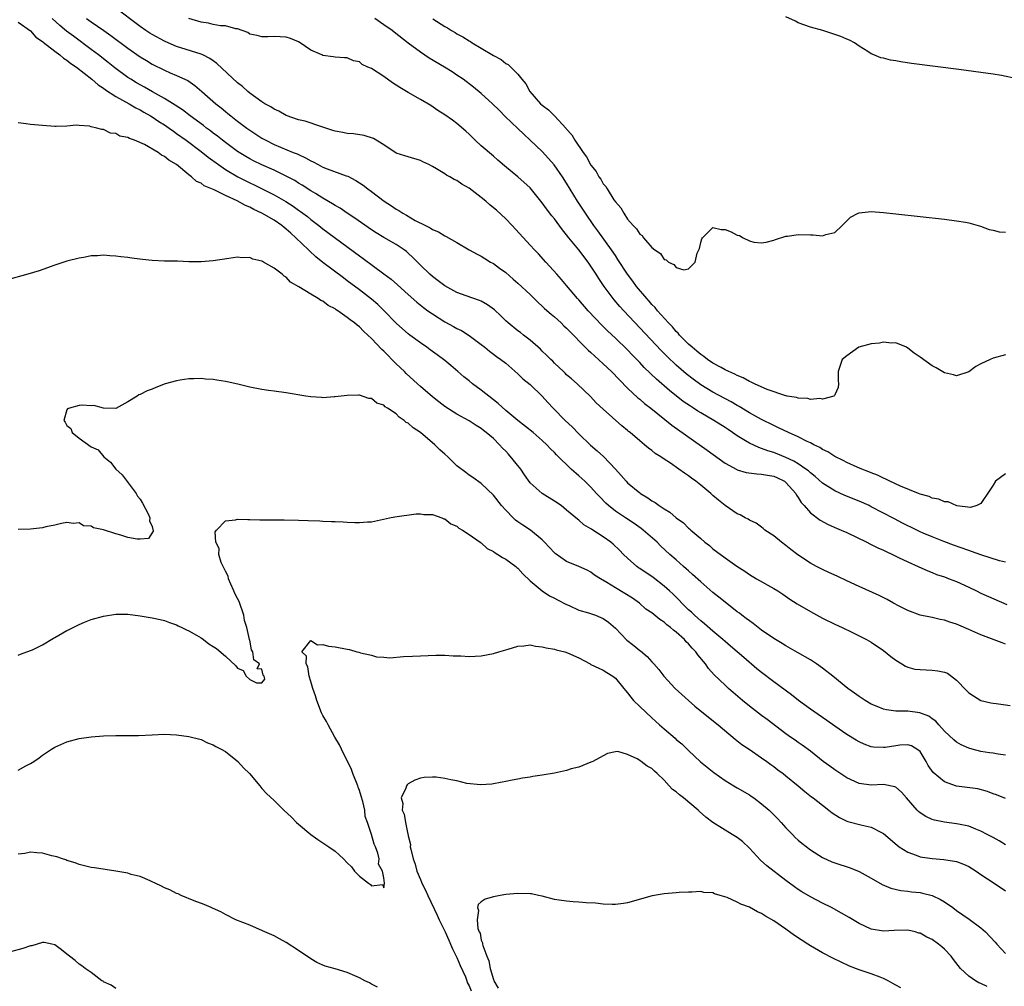
# Model space of a CAD drawing. Units: inches. Extents: x 2589000 to 2592000, y 1503000 to 1506000.
# Drawn here: x 2589903 to 2590065, y 1503712 to 1503871 of the extents above; entities that cross this region are included whole.
import ezdxf

# ---------------------------------------------------------------- set-up
doc = ezdxf.new("R2010")
doc.units = ezdxf.units.IN
doc.header["$MEASUREMENT"] = 0
doc.layers.add('LD25891503_2ft', color=101, linetype='Continuous')

msp = doc.modelspace()

# ---------------------------------------------------------------- linework, layer by layer
at = {"layer": 'LD25891503_2ft'}
for points, elevation in [([(2590065, 1503781.7), (2590064.04, 1503781.96), (2590061, 1503782.92), (2590059.47, 1503783.47), (2590059, 1503783.61), (2590056.5, 1503784.5), (2590054.88, 1503785.12), (2590053, 1503785.88), (2590051.5, 1503786.5), (2590051, 1503786.71), (2590049.47, 1503787.47), (2590049, 1503787.68), (2590048.14, 1503788.14), (2590046.82, 1503788.82), (2590043, 1503790.83), (2590042.65, 1503791), (2590041, 1503791.76), (2590038.67, 1503792.67), (2590037, 1503793.41), (2590035, 1503794.71), (2590033.78, 1503795.78), (2590033, 1503796.38), (2590032.69, 1503796.69), (2590032.28, 1503797), (2590031, 1503797.88), (2590030.31, 1503798.31), (2590029, 1503798.93), (2590027, 1503799.71), (2590026, 1503800), (2590025, 1503800.39), (2590024.53, 1503800.53), (2590023, 1503801.25), (2590022.33, 1503801.67), (2590021, 1503802.46), (2590020.24, 1503803), (2590019.49, 1503803.48), (2590019, 1503803.82), (2590017.16, 1503805), (2590015, 1503806.24), (2590014.53, 1503806.53), (2590013.82, 1503807), (2590013.31, 1503807.31), (2590012.12, 1503808.12), (2590009.88, 1503809.88), (2590007.75, 1503811.75), (2590005.71, 1503813.71), (2590005, 1503814.49), (2590003.76, 1503815.76), (2590003, 1503816.58), (2590001, 1503818.5), (2589999.7, 1503819.7), (2589998.7, 1503820.7), (2589997.72, 1503821.72), (2589996.53, 1503823), (2589995, 1503824.78), (2589994.8, 1503825), (2589993, 1503827.16), (2589992.15, 1503828.15), (2589991.38, 1503829), (2589990.27, 1503830.27), (2589989.58, 1503831), (2589988.36, 1503832.36), (2589987.72, 1503833), (2589987, 1503833.76), (2589984.04, 1503837), (2589983, 1503838.08), (2589981.49, 1503839.49), (2589981, 1503839.92), (2589980.4, 1503840.4), (2589979.73, 1503841), (2589979, 1503841.62), (2589977, 1503843.11), (2589975.81, 1503843.81), (2589975, 1503844.37), (2589974.56, 1503844.56), (2589973.81, 1503845), (2589973.28, 1503845.28), (2589973, 1503845.5), (2589971.67, 1503846.33), (2589971, 1503846.69), (2589970.38, 1503847), (2589969.43, 1503847.43), (2589969, 1503847.69), (2589967, 1503848.26), (2589966.46, 1503848.46), (2589965, 1503848.89), (2589963, 1503850.23), (2589961.3, 1503851.3), (2589959.8, 1503851.8), (2589958.04, 1503852.04), (2589957, 1503852.11), (2589956.26, 1503852.26), (2589955, 1503852.47), (2589954.62, 1503852.62), (2589953, 1503853.14), (2589952.82, 1503853.18), (2589950.12, 1503854.12), (2589949, 1503854.35), (2589947, 1503855.04), (2589945.75, 1503855.75), (2589945, 1503856.1), (2589944.46, 1503856.46), (2589943.5, 1503857), (2589943, 1503857.32), (2589941, 1503858.75), (2589940.69, 1503859), (2589939.81, 1503859.81), (2589939, 1503860.44), (2589935.61, 1503863.61), (2589935, 1503864.01), (2589934.43, 1503864.43), (2589933.32, 1503865), (2589933, 1503865.14), (2589929, 1503866.39), (2589927.59, 1503867), (2589927, 1503867.28), (2589925, 1503868.35), (2589924.59, 1503868.59), (2589923.97, 1503869), (2589923, 1503869.66), (2589918.83, 1503872.83)], 8478), ([(2589903, 1503870.38), (2589905, 1503868.97), (2589905.92, 1503867.92), (2589907, 1503867.2), (2589907.1, 1503867.1), (2589909, 1503865.61), (2589909.84, 1503865), (2589910.45, 1503864.45), (2589911, 1503864.14), (2589911.62, 1503863.62), (2589912.54, 1503863), (2589915.09, 1503861), (2589916.11, 1503860.11), (2589917, 1503859.53), (2589917.3, 1503859.3), (2589919, 1503858.19), (2589921.19, 1503857), (2589922.33, 1503856.33), (2589923, 1503856), (2589923.62, 1503855.62), (2589924.71, 1503855), (2589925, 1503854.82), (2589926.09, 1503854.09), (2589927, 1503853.52), (2589927.75, 1503853), (2589928.47, 1503852.47), (2589929, 1503852.12), (2589930.56, 1503851), (2589933, 1503849.16), (2589934.2, 1503848.2), (2589935.85, 1503847), (2589937, 1503846.22), (2589939.06, 1503845), (2589941, 1503844.02), (2589941.7, 1503843.7), (2589943.04, 1503843.04), (2589945, 1503842.04), (2589946.93, 1503840.93), (2589948.15, 1503840.15), (2589949, 1503839.52), (2589949.31, 1503839.31), (2589950.45, 1503838.45), (2589951, 1503838), (2589952.35, 1503837), (2589953, 1503836.47), (2589959, 1503832.01), (2589959.59, 1503831.59), (2589963, 1503829.09), (2589964.18, 1503828.18), (2589965.25, 1503827.25), (2589967, 1503825.66), (2589968.42, 1503824.42), (2589969.53, 1503823.53), (2589970.25, 1503823), (2589971, 1503822.47), (2589973, 1503821.17), (2589974.42, 1503820.42), (2589975, 1503820.06), (2589975.75, 1503819.75), (2589977, 1503818.94), (2589979, 1503817.46), (2589979.58, 1503817), (2589980.35, 1503816.35), (2589981, 1503815.86), (2589981.47, 1503815.47), (2589982.23, 1503815), (2589983, 1503814.4), (2589985, 1503812.66), (2589985.81, 1503811.81), (2589987, 1503810.88), (2589989, 1503808.99), (2589989.92, 1503807.92), (2589990.79, 1503807), (2589992.76, 1503805), (2589993.92, 1503803.92), (2589995, 1503802.8), (2589996.93, 1503800.93), (2589998.01, 1503800.01), (2589999.05, 1503799.05), (2590001.01, 1503797), (2590001.96, 1503795.96), (2590002.79, 1503795), (2590003, 1503794.77), (2590005, 1503793.1), (2590005.14, 1503793), (2590006.3, 1503792.3), (2590007, 1503791.79), (2590007.51, 1503791.51), (2590008.2, 1503791), (2590009, 1503790.46), (2590009.92, 1503789.92), (2590010.98, 1503789), (2590012.16, 1503788.16), (2590013, 1503787.33), (2590013.18, 1503787.18), (2590013.37, 1503787), (2590015, 1503785.58), (2590015.7, 1503785), (2590016.43, 1503784.43), (2590017, 1503783.93), (2590019, 1503782.45), (2590020.91, 1503781.09), (2590022.23, 1503780.23), (2590023, 1503779.7), (2590024.15, 1503779), (2590027, 1503777.39), (2590027.64, 1503777), (2590028.46, 1503776.46), (2590029.65, 1503775.65), (2590030.86, 1503774.86), (2590033, 1503773.6), (2590035, 1503772.52), (2590037, 1503771.54), (2590038.22, 1503771), (2590039.8, 1503770.2), (2590042.22, 1503769), (2590043, 1503768.57), (2590045, 1503767.22), (2590046.22, 1503766.22), (2590047, 1503765.63), (2590048, 1503765), (2590048.63, 1503764.63), (2590049, 1503764.49), (2590050.17, 1503764.17), (2590051, 1503764.07), (2590053, 1503763.96), (2590053.9, 1503763.9), (2590055, 1503763.64), (2590055.48, 1503763.48), (2590057, 1503762.36), (2590058.64, 1503760.64), (2590059, 1503760.24), (2590059.75, 1503759.75), (2590061, 1503758.99), (2590062.64, 1503758.64), (2590063, 1503758.57), (2590063.47, 1503758.53), (2590065.79, 1503758.21)], 8484), ([(2590065, 1503768.28), (2590064.45, 1503768.45), (2590061, 1503769.78), (2590059, 1503770.67), (2590057.35, 1503771.35), (2590057, 1503771.53), (2590055.87, 1503771.87), (2590055, 1503772.21), (2590054.32, 1503772.32), (2590053, 1503772.62), (2590051, 1503773.02), (2590049, 1503773.76), (2590047.44, 1503774.56), (2590046.63, 1503775), (2590045.61, 1503775.61), (2590044.27, 1503776.27), (2590041, 1503777.7), (2590039, 1503778.64), (2590037.41, 1503779.41), (2590036.04, 1503780.04), (2590035, 1503780.49), (2590033.98, 1503781), (2590033, 1503781.53), (2590030.92, 1503782.92), (2590029.79, 1503783.79), (2590029, 1503784.43), (2590028.24, 1503785), (2590027, 1503786.04), (2590025.54, 1503787), (2590025.26, 1503787.26), (2590025, 1503787.47), (2590024.12, 1503788.12), (2590023, 1503788.61), (2590022.77, 1503788.77), (2590022.29, 1503789), (2590021.5, 1503789.5), (2590021, 1503789.67), (2590019, 1503791.01), (2590017.9, 1503791.9), (2590017, 1503792.67), (2590016.64, 1503793), (2590015, 1503794.39), (2590014.21, 1503795), (2590013.49, 1503795.49), (2590013, 1503795.9), (2590012.32, 1503796.32), (2590011.44, 1503797), (2590010.02, 1503797.98), (2590009, 1503798.64), (2590008.47, 1503799), (2590007.55, 1503799.55), (2590007, 1503800.03), (2590006.43, 1503800.43), (2590005.78, 1503801), (2590005, 1503801.62), (2590003.42, 1503803), (2590003.18, 1503803.18), (2590003, 1503803.35), (2590002.08, 1503804.08), (2589999, 1503806.82), (2589997.87, 1503807.87), (2589996.92, 1503808.92), (2589994.73, 1503811), (2589993.8, 1503811.8), (2589993, 1503812.5), (2589992.76, 1503812.76), (2589992.47, 1503813), (2589991, 1503814.38), (2589990.71, 1503814.71), (2589990.4, 1503815), (2589989.72, 1503815.72), (2589989, 1503816.37), (2589988.7, 1503816.7), (2589987, 1503818.17), (2589985.91, 1503819), (2589985.41, 1503819.41), (2589985, 1503819.7), (2589983.42, 1503821), (2589983, 1503821.37), (2589982.19, 1503822.19), (2589981.15, 1503823.15), (2589980, 1503824), (2589979, 1503824.55), (2589978.68, 1503824.68), (2589976.53, 1503825.47), (2589975, 1503826), (2589973, 1503827.08), (2589971.94, 1503827.94), (2589971, 1503828.63), (2589970.57, 1503829), (2589969, 1503830.51), (2589967.76, 1503831.76), (2589967, 1503832.48), (2589966.72, 1503832.72), (2589966.35, 1503833), (2589965, 1503833.89), (2589963, 1503835.02), (2589961.77, 1503835.77), (2589961, 1503836.28), (2589958.23, 1503838.23), (2589957.01, 1503839), (2589955.82, 1503839.82), (2589955, 1503840.28), (2589954.58, 1503840.58), (2589953, 1503841.49), (2589951.77, 1503842.23), (2589951, 1503842.71), (2589949.61, 1503843.61), (2589949, 1503843.97), (2589948.37, 1503844.37), (2589947, 1503845.11), (2589945, 1503846.07), (2589943, 1503846.96), (2589941.63, 1503847.63), (2589941, 1503847.96), (2589940.34, 1503848.34), (2589939.25, 1503849), (2589939, 1503849.17), (2589937, 1503850.63), (2589936.52, 1503851), (2589935.68, 1503851.68), (2589935, 1503852.18), (2589934.54, 1503852.54), (2589933.91, 1503853), (2589933.4, 1503853.4), (2589931.21, 1503855), (2589929.97, 1503855.97), (2589928.77, 1503856.77), (2589927, 1503857.85), (2589925.06, 1503858.94), (2589923.72, 1503859.72), (2589922.42, 1503860.42), (2589921.47, 1503861), (2589921, 1503861.31), (2589918.88, 1503862.88), (2589917.77, 1503863.77), (2589916.2, 1503865), (2589915, 1503865.9), (2589912.06, 1503868.06), (2589910.93, 1503868.93), (2589909.84, 1503869.84), (2589908.58, 1503871)], 8482), ([(2589914.22, 1503871), (2589915, 1503870.45), (2589917.05, 1503869), (2589918.21, 1503868.21), (2589921, 1503866.12), (2589923, 1503864.71), (2589924.07, 1503864.07), (2589925, 1503863.48), (2589925.32, 1503863.31), (2589926.66, 1503862.66), (2589927, 1503862.48), (2589927.92, 1503862.08), (2589929, 1503861.64), (2589930.82, 1503860.81), (2589932, 1503860), (2589933.12, 1503859), (2589935.41, 1503857), (2589936.31, 1503856.31), (2589937, 1503855.72), (2589937.41, 1503855.41), (2589937.89, 1503855), (2589939, 1503854.14), (2589940.52, 1503853), (2589941, 1503852.66), (2589942.02, 1503852.02), (2589943, 1503851.35), (2589943.62, 1503851), (2589945, 1503850.32), (2589948.12, 1503849), (2589948.76, 1503848.76), (2589949, 1503848.63), (2589950.13, 1503848.13), (2589951, 1503847.61), (2589951.43, 1503847.43), (2589952.2, 1503847), (2589953, 1503846.6), (2589953.68, 1503846.32), (2589956.82, 1503845.18), (2589957.09, 1503845.09), (2589958.41, 1503844.41), (2589959.6, 1503843.6), (2589960.39, 1503843), (2589961, 1503842.56), (2589963.06, 1503841), (2589964.24, 1503840.24), (2589965, 1503839.7), (2589965.46, 1503839.46), (2589966.14, 1503839), (2589966.7, 1503838.7), (2589968.16, 1503837.84), (2589969.82, 1503837), (2589970.63, 1503836.63), (2589971, 1503836.32), (2589971.98, 1503835.98), (2589973, 1503835.28), (2589973.21, 1503835.21), (2589975, 1503834.22), (2589977.01, 1503833), (2589978.3, 1503832.3), (2589979, 1503831.95), (2589979.57, 1503831.57), (2589980.53, 1503831), (2589981, 1503830.75), (2589981.99, 1503829.99), (2589983, 1503829.27), (2589984.2, 1503828.2), (2589985, 1503827.54), (2589987, 1503825.66), (2589988.33, 1503824.33), (2589989, 1503823.76), (2589989.39, 1503823.39), (2589990.44, 1503822.44), (2589991, 1503821.99), (2589992.09, 1503821), (2589992.55, 1503820.55), (2589993, 1503820.15), (2589996.54, 1503816.54), (2589997, 1503816.14), (2589997.58, 1503815.58), (2589999, 1503814.31), (2590000.38, 1503813), (2590003, 1503810.28), (2590004.7, 1503808.7), (2590005, 1503808.47), (2590005.79, 1503807.79), (2590006.81, 1503807), (2590010.24, 1503804.24), (2590016.09, 1503800.09), (2590019, 1503797.95), (2590020.91, 1503796.91), (2590021, 1503796.87), (2590022.45, 1503796.45), (2590024.2, 1503796.2), (2590025, 1503796.19), (2590025.98, 1503795.98), (2590027, 1503795.82), (2590027.58, 1503795.58), (2590028.74, 1503795), (2590029, 1503794.81), (2590030.59, 1503793), (2590030.72, 1503792.72), (2590031, 1503792.33), (2590031.5, 1503791.5), (2590031.97, 1503791), (2590033, 1503789.83), (2590034.62, 1503788.62), (2590035.91, 1503787.91), (2590037.31, 1503787.31), (2590038.07, 1503787), (2590039, 1503786.57), (2590042.24, 1503785), (2590042.74, 1503784.74), (2590043, 1503784.63), (2590044.07, 1503784.07), (2590045, 1503783.7), (2590045.45, 1503783.45), (2590046.47, 1503783), (2590046.82, 1503782.82), (2590047.49, 1503782.51), (2590049, 1503781.75), (2590050.7, 1503781), (2590052.27, 1503780.27), (2590053, 1503780.01), (2590053.72, 1503779.72), (2590055, 1503779.29), (2590055.8, 1503779), (2590057, 1503778.53), (2590059, 1503777.61), (2590060.26, 1503777), (2590061, 1503776.62), (2590065.23, 1503774.78)], 8480), ([(2590065, 1503796.22), (2590063.39, 1503795), (2590063, 1503794.38), (2590062.44, 1503793.56), (2590061, 1503791.37), (2590060.3, 1503791), (2590059.3, 1503790.7), (2590057.01, 1503790.99), (2590055.6, 1503791.6), (2590055, 1503791.63), (2590054.06, 1503792.06), (2590053, 1503792.25), (2590052.48, 1503792.48), (2590051, 1503792.9), (2590050.74, 1503793), (2590047.81, 1503794.19), (2590046.03, 1503795), (2590045.37, 1503795.37), (2590045, 1503795.51), (2590044.02, 1503796.02), (2590043, 1503796.39), (2590042.58, 1503796.58), (2590041.42, 1503797), (2590040.7, 1503797.3), (2590039, 1503798.07), (2590038.4, 1503798.4), (2590037, 1503799.08), (2590035.84, 1503799.84), (2590035, 1503800.23), (2590034.54, 1503800.54), (2590033.59, 1503801), (2590033, 1503801.31), (2590032.45, 1503801.55), (2590031, 1503802.28), (2590029.39, 1503803), (2590027.79, 1503803.79), (2590027, 1503804.14), (2590025, 1503805.14), (2590023, 1503806.26), (2590021.3, 1503807.3), (2590021, 1503807.46), (2590020.03, 1503808.03), (2590017, 1503809.66), (2590015, 1503810.86), (2590013.75, 1503811.75), (2590012.63, 1503812.63), (2590011, 1503814.09), (2590009.5, 1503815.5), (2590008.49, 1503816.49), (2590002.38, 1503823), (2590001.72, 1503823.72), (2590000.8, 1503824.8), (2589999.16, 1503827), (2589998.28, 1503828.28), (2589997.84, 1503829), (2589997, 1503830.31), (2589996.52, 1503831), (2589995, 1503833), (2589993.36, 1503835), (2589993, 1503835.47), (2589992.31, 1503836.31), (2589991, 1503838.11), (2589990.59, 1503838.59), (2589989.72, 1503839.72), (2589989, 1503840.72), (2589987, 1503843.16), (2589985, 1503844.98), (2589982.79, 1503846.79), (2589981.72, 1503847.72), (2589981, 1503848.37), (2589979, 1503850.1), (2589978, 1503851), (2589977.48, 1503851.48), (2589977, 1503851.99), (2589976.47, 1503852.47), (2589975, 1503853.75), (2589974.28, 1503854.28), (2589973, 1503855.17), (2589971.89, 1503855.89), (2589970.69, 1503856.69), (2589969, 1503857.69), (2589967, 1503858.83), (2589965.65, 1503859.65), (2589964.44, 1503860.44), (2589963, 1503861.48), (2589961, 1503862.76), (2589960.4, 1503863), (2589959.46, 1503863.46), (2589959, 1503863.85), (2589958.03, 1503864.03), (2589957, 1503864.51), (2589956.53, 1503864.53), (2589955, 1503864.63), (2589954.69, 1503864.69), (2589953, 1503864.91), (2589952.82, 1503865), (2589951, 1503865.79), (2589949.25, 1503867), (2589949, 1503867.14), (2589947.68, 1503867.68), (2589947, 1503867.94), (2589945.98, 1503867.98), (2589945, 1503868.04), (2589943.98, 1503867.98), (2589943, 1503867.96), (2589942.19, 1503868.18), (2589941, 1503868.44), (2589940.67, 1503868.67), (2589939, 1503869.28), (2589938.69, 1503869.31), (2589937, 1503869.77), (2589936.2, 1503869.8), (2589935, 1503870.03), (2589934.21, 1503870.21), (2589933, 1503870.37), (2589931.01, 1503870.99)], 8476), ([(2590065, 1503815.75), (2590063, 1503815.19), (2590062.48, 1503815), (2590061, 1503814.31), (2590060.17, 1503813.83), (2590059, 1503812.99), (2590057, 1503812.29), (2590056.5, 1503812.5), (2590055, 1503812.79), (2590053.65, 1503813.65), (2590053, 1503813.96), (2590051, 1503815.39), (2590050.01, 1503816.01), (2590049, 1503816.86), (2590048.75, 1503817), (2590047, 1503817.71), (2590046.34, 1503817.66), (2590045, 1503817.84), (2590044.33, 1503817.67), (2590043, 1503817.58), (2590040.98, 1503817), (2590039, 1503815.6), (2590038.21, 1503815), (2590037.86, 1503813.86), (2590037.55, 1503813), (2590037.55, 1503811.55), (2590037.59, 1503811), (2590037.58, 1503810.42), (2590037, 1503809.22), (2590036.94, 1503809.06), (2590036.84, 1503809), (2590035, 1503808.46), (2590034.58, 1503808.58), (2590033, 1503808.42), (2590032.58, 1503808.58), (2590031, 1503808.64), (2590030.75, 1503808.75), (2590029.21, 1503809), (2590029.05, 1503809.05), (2590028.95, 1503809.05), (2590025.92, 1503810.08), (2590023.84, 1503811), (2590023.3, 1503811.3), (2590023, 1503811.39), (2590021.99, 1503811.99), (2590021, 1503812.35), (2590020.59, 1503812.59), (2590019.62, 1503813), (2590019, 1503813.31), (2590018.34, 1503813.66), (2590017, 1503814.42), (2590016.12, 1503815), (2590015.5, 1503815.5), (2590015, 1503815.81), (2590014.38, 1503816.38), (2590013.58, 1503817), (2590013, 1503817.54), (2590011.54, 1503819), (2590011.31, 1503819.31), (2590011, 1503819.58), (2590010.36, 1503820.36), (2590009.72, 1503821), (2590007.91, 1503823), (2590007.51, 1503823.51), (2590007, 1503824.01), (2590006.55, 1503824.55), (2590006.14, 1503825), (2590004.48, 1503827), (2590003.87, 1503827.87), (2590003, 1503829.01), (2590001.43, 1503831.43), (2590001, 1503832.05), (2590000.38, 1503833), (2589998.14, 1503836.14), (2589997.48, 1503837), (2589996.08, 1503839), (2589994.78, 1503841), (2589993, 1503843.95), (2589992.32, 1503845), (2589990.94, 1503846.94), (2589990.02, 1503848.02), (2589989, 1503849.14), (2589987.03, 1503851.03), (2589985.98, 1503851.98), (2589985, 1503852.94), (2589982.92, 1503854.92), (2589981.91, 1503855.91), (2589980.85, 1503857), (2589979, 1503858.69), (2589977.73, 1503859.73), (2589976, 1503861), (2589975, 1503861.7), (2589974.22, 1503862.22), (2589972.98, 1503863), (2589970.46, 1503864.46), (2589969, 1503865.44), (2589967, 1503866.93), (2589964.72, 1503868.72), (2589964.38, 1503869), (2589963, 1503869.95), (2589961.53, 1503871)], 8474), ([(2589971.06, 1503870.94), (2589973, 1503869.68), (2589973.45, 1503869.45), (2589974.12, 1503869), (2589974.69, 1503868.69), (2589975, 1503868.49), (2589975.99, 1503867.99), (2589977, 1503867.32), (2589977.21, 1503867.21), (2589977.52, 1503867), (2589979, 1503866.13), (2589981, 1503864.9), (2589982.25, 1503864.25), (2589983, 1503863.62), (2589983.42, 1503863.42), (2589983.87, 1503863), (2589985, 1503861.86), (2589985.64, 1503861), (2589986.28, 1503860.28), (2589986.96, 1503859), (2589988.72, 1503857), (2589989, 1503856.74), (2589990.01, 1503856.01), (2589991, 1503854.99), (2589992.92, 1503852.92), (2589993, 1503852.81), (2589993.87, 1503851.87), (2589994.33, 1503851), (2589995.7, 1503849), (2589996.28, 1503848.28), (2589997, 1503846.92), (2589997.86, 1503845.86), (2589998.3, 1503845), (2589998.59, 1503844.59), (2589999, 1503843.85), (2589999.42, 1503843.42), (2589999.63, 1503843), (2590000.77, 1503841.23), (2590001, 1503840.9), (2590001.91, 1503839.91), (2590002.37, 1503839), (2590003, 1503838.06), (2590003.91, 1503837), (2590004.47, 1503836.47), (2590005, 1503835.6), (2590005.37, 1503835.37), (2590005.62, 1503835), (2590007, 1503833.4), (2590007.47, 1503833), (2590008.39, 1503832.39), (2590009, 1503831.43), (2590009.34, 1503831.34), (2590009.7, 1503831), (2590010.59, 1503830.59), (2590011, 1503830.08), (2590012.26, 1503829.74), (2590013, 1503829.9), (2590014.08, 1503831), (2590014.43, 1503832.43), (2590014.7, 1503833), (2590014.78, 1503833.22), (2590015, 1503834.19), (2590015.18, 1503834.82), (2590015.28, 1503835), (2590017, 1503836.67), (2590018.36, 1503836.36), (2590019, 1503836.35), (2590019.98, 1503835.98), (2590021, 1503835.43), (2590021.36, 1503835.36), (2590021.98, 1503835), (2590023, 1503834.49), (2590023.72, 1503834.28), (2590025, 1503834.13), (2590025.75, 1503834.25), (2590027, 1503834.6), (2590027.29, 1503834.71), (2590029, 1503835.24), (2590029.27, 1503835.27), (2590031, 1503835.54), (2590033, 1503835.44), (2590033.45, 1503835.45), (2590035, 1503835.33), (2590035.52, 1503835.52), (2590037, 1503835.87), (2590038.2, 1503837), (2590039.61, 1503838.39), (2590040.82, 1503839), (2590041, 1503839.08), (2590043, 1503839.28), (2590045, 1503839.12), (2590047, 1503838.92), (2590055, 1503838.05), (2590057, 1503837.78), (2590058.48, 1503837.52), (2590059, 1503837.45), (2590060.91, 1503836.91), (2590062.37, 1503836.37), (2590063, 1503836.24), (2590063.96, 1503835.96), (2590065, 1503835.9)], 8472), ([(2590066.92, 1503861.08), (2590064.38, 1503861.62), (2590063, 1503861.85), (2590061, 1503862.14), (2590057.38, 1503862.62), (2590049.61, 1503863.61), (2590047.86, 1503863.86), (2590047, 1503864.02), (2590046.15, 1503864.15), (2590045, 1503864.46), (2590044.55, 1503864.55), (2590043.42, 1503865), (2590043, 1503865.19), (2590042.45, 1503865.55), (2590041, 1503866.44), (2590040.22, 1503867), (2590039.41, 1503867.41), (2590039, 1503867.57), (2590038.02, 1503868.02), (2590037, 1503868.36), (2590036.54, 1503868.54), (2590035.04, 1503869), (2590033, 1503869.58), (2590031, 1503870.3), (2590030.55, 1503870.55), (2590029, 1503871.26)], 8470), ([(2590065, 1503750.02), (2590063.81, 1503750.19), (2590063, 1503750.34), (2590062.42, 1503750.42), (2590061, 1503750.65), (2590059.58, 1503751), (2590059, 1503751.17), (2590057.73, 1503751.73), (2590057, 1503752.15), (2590056.53, 1503752.53), (2590055, 1503753.97), (2590054.07, 1503755), (2590053.59, 1503755.59), (2590053, 1503756.02), (2590052.45, 1503756.45), (2590050.99, 1503756.99), (2590049, 1503757.25), (2590048.73, 1503757.27), (2590047, 1503757.28), (2590045.48, 1503757.48), (2590045, 1503757.61), (2590043.96, 1503758.04), (2590043, 1503758.41), (2590041.97, 1503759), (2590041, 1503759.64), (2590040.23, 1503760.23), (2590039.15, 1503761), (2590036.66, 1503763), (2590035, 1503764.29), (2590034.03, 1503765), (2590033, 1503765.67), (2590030.9, 1503766.9), (2590029, 1503767.97), (2590028.37, 1503768.37), (2590027, 1503769.19), (2590025, 1503770.57), (2590024.43, 1503771), (2590023.64, 1503771.64), (2590023, 1503772.07), (2590022.49, 1503772.49), (2590021.78, 1503773), (2590021.35, 1503773.35), (2590021, 1503773.58), (2590019, 1503775.13), (2590017.98, 1503775.98), (2590017, 1503776.76), (2590015, 1503778.47), (2590013.68, 1503779.68), (2590013, 1503780.27), (2590012.63, 1503780.63), (2590012.18, 1503781), (2590011, 1503782.08), (2590009.94, 1503783), (2590008.42, 1503784.42), (2590007.84, 1503785), (2590005.58, 1503787), (2590005.25, 1503787.25), (2590004.07, 1503788.07), (2590002.64, 1503789), (2590001, 1503790.1), (2589999.86, 1503791), (2589999.42, 1503791.42), (2589998.43, 1503792.43), (2589997.9, 1503793), (2589997, 1503794.04), (2589995.99, 1503795), (2589995, 1503795.91), (2589993.72, 1503797), (2589991.32, 1503799.32), (2589991, 1503799.7), (2589990.33, 1503800.33), (2589989.75, 1503801), (2589989, 1503801.69), (2589987.53, 1503803), (2589985, 1503804.97), (2589983, 1503806.63), (2589981.77, 1503807.77), (2589981, 1503808.35), (2589979, 1503809.96), (2589977.57, 1503811), (2589977, 1503811.47), (2589976.14, 1503812.14), (2589975.13, 1503813), (2589974, 1503814), (2589973, 1503814.82), (2589971.75, 1503815.75), (2589970.61, 1503816.61), (2589970.07, 1503817), (2589969, 1503817.72), (2589967.29, 1503819), (2589967, 1503819.2), (2589966.04, 1503820.04), (2589965, 1503820.98), (2589963.02, 1503823.02), (2589962.02, 1503824.02), (2589961, 1503824.91), (2589959, 1503826.46), (2589957, 1503827.94), (2589956.38, 1503828.38), (2589953, 1503830.95), (2589951.87, 1503831.87), (2589950.82, 1503832.82), (2589950.66, 1503833), (2589948.57, 1503835), (2589947.73, 1503835.73), (2589947, 1503836.41), (2589946.66, 1503836.66), (2589946.29, 1503837), (2589945, 1503837.89), (2589943, 1503839.05), (2589941.65, 1503839.65), (2589941, 1503840.01), (2589940.28, 1503840.28), (2589938.93, 1503841.07), (2589937, 1503841.92), (2589935.17, 1503842.83), (2589933.52, 1503843.52), (2589933, 1503843.94), (2589932.24, 1503844.24), (2589931.45, 1503845), (2589931, 1503845.33), (2589928.96, 1503847), (2589927.7, 1503847.7), (2589927, 1503848.34), (2589926.53, 1503848.53), (2589925.97, 1503849), (2589923.7, 1503850.3), (2589922.1, 1503851), (2589921.26, 1503851.26), (2589921, 1503851.43), (2589919.69, 1503851.69), (2589919, 1503852.08), (2589918.17, 1503852.17), (2589917, 1503852.74), (2589916.74, 1503852.74), (2589915.92, 1503853), (2589915, 1503853.22), (2589914.68, 1503853.32), (2589913, 1503853.4), (2589912.54, 1503853.46), (2589911, 1503853.32), (2589909.25, 1503853.25), (2589909, 1503853.27), (2589907, 1503853.41), (2589905, 1503853.6), (2589904.3, 1503853.7), (2589903, 1503853.83)], 8486), ([(2590065, 1503742.89), (2590063.52, 1503743.52), (2590063, 1503743.7), (2590062.09, 1503744.09), (2590060.49, 1503744.49), (2590056.96, 1503744.95), (2590055, 1503745.65), (2590053.16, 1503747.16), (2590052.35, 1503748.35), (2590052, 1503749), (2590051, 1503750.61), (2590050.82, 1503750.82), (2590049.57, 1503751.57), (2590049, 1503751.75), (2590047.68, 1503751.68), (2590047, 1503751.59), (2590045.3, 1503751.3), (2590045, 1503751.27), (2590043.35, 1503751.35), (2590043, 1503751.42), (2590041.83, 1503751.83), (2590041, 1503752.22), (2590040.5, 1503752.5), (2590039, 1503753.42), (2590037, 1503754.81), (2590035.72, 1503755.72), (2590035, 1503756.2), (2590033, 1503757.57), (2590031.06, 1503759), (2590029.92, 1503759.92), (2590027, 1503762.09), (2590025, 1503763.62), (2590024.23, 1503764.23), (2590022.06, 1503766.06), (2590019.92, 1503767.92), (2590019, 1503768.69), (2590018.66, 1503769), (2590017, 1503770.4), (2590015.62, 1503771.62), (2590015, 1503772.1), (2590014.54, 1503772.54), (2590013.99, 1503773), (2590013.49, 1503773.49), (2590013, 1503773.92), (2590011.93, 1503775), (2590011.48, 1503775.48), (2590010.47, 1503776.47), (2590009.91, 1503777), (2590009, 1503777.8), (2590007.19, 1503779.19), (2590005, 1503780.68), (2590004.8, 1503780.8), (2590004.54, 1503781), (2590003, 1503782.38), (2590002.36, 1503783), (2590001.7, 1503783.7), (2590000.66, 1503784.66), (2590000.24, 1503785), (2589999, 1503785.9), (2589997.11, 1503787.11), (2589997, 1503787.2), (2589995.85, 1503787.85), (2589995, 1503788.61), (2589994.76, 1503788.76), (2589993, 1503790.28), (2589992.1, 1503791), (2589991, 1503791.76), (2589988.96, 1503793), (2589987, 1503794.77), (2589986.07, 1503796.07), (2589985.46, 1503797), (2589983.47, 1503799.47), (2589983, 1503799.95), (2589982.46, 1503800.46), (2589981.97, 1503801), (2589981, 1503802.01), (2589979.81, 1503803), (2589979.35, 1503803.35), (2589979, 1503803.67), (2589978.14, 1503804.14), (2589977, 1503804.92), (2589975, 1503806.01), (2589974.38, 1503806.38), (2589973, 1503807.3), (2589972.04, 1503808.04), (2589971, 1503808.87), (2589969, 1503810.56), (2589968.53, 1503811), (2589966.68, 1503812.68), (2589966.37, 1503813), (2589965, 1503814.31), (2589963, 1503816.36), (2589962.66, 1503816.66), (2589961, 1503818.42), (2589960.38, 1503819), (2589959.65, 1503819.65), (2589959, 1503820.35), (2589958.61, 1503820.61), (2589958.19, 1503821), (2589957.49, 1503821.49), (2589957, 1503821.92), (2589955.45, 1503823), (2589955.17, 1503823.17), (2589955, 1503823.3), (2589953.87, 1503823.87), (2589953, 1503824.57), (2589952.69, 1503824.69), (2589952.25, 1503825), (2589951, 1503825.7), (2589949.05, 1503826.95), (2589947.69, 1503827.69), (2589947, 1503828.51), (2589946.66, 1503828.66), (2589946.31, 1503829), (2589945, 1503829.99), (2589943.24, 1503831), (2589943.08, 1503831.08), (2589943, 1503831.15), (2589941.48, 1503831.48), (2589941, 1503831.76), (2589939.71, 1503831.71), (2589939, 1503831.81), (2589937.56, 1503831.56), (2589935, 1503831.18), (2589933, 1503831.03), (2589931, 1503831.05), (2589929.13, 1503831.13), (2589929, 1503831.12), (2589927, 1503831.17), (2589925, 1503831.27), (2589923.4, 1503831.4), (2589921.62, 1503831.62), (2589921, 1503831.72), (2589919.84, 1503831.84), (2589919, 1503831.99), (2589918.01, 1503832), (2589917, 1503832.14), (2589916.04, 1503832.04), (2589915, 1503832.04), (2589913.76, 1503831.76), (2589913, 1503831.66), (2589911, 1503831.12), (2589909, 1503830.48), (2589906.45, 1503829.55), (2589904.58, 1503829), (2589901, 1503828.02)], 8488), ([(2590065, 1503735.32), (2590063.98, 1503735.98), (2590063, 1503736.49), (2590062.69, 1503736.69), (2590062.04, 1503737), (2590061, 1503737.53), (2590060.13, 1503737.87), (2590059, 1503738.35), (2590057.3, 1503738.7), (2590057, 1503738.77), (2590055, 1503739.01), (2590053.36, 1503739.36), (2590053, 1503739.49), (2590051.95, 1503739.95), (2590051, 1503740.57), (2590050.76, 1503740.76), (2590050.52, 1503741), (2590048.76, 1503743), (2590047.96, 1503743.96), (2590047, 1503744.78), (2590046.85, 1503744.85), (2590045, 1503745.19), (2590043, 1503745.13), (2590041, 1503745.4), (2590039, 1503746.32), (2590037, 1503747.64), (2590036.21, 1503748.21), (2590035.12, 1503749), (2590033, 1503750.67), (2590031.67, 1503751.67), (2590031, 1503752.12), (2590030.49, 1503752.49), (2590029.75, 1503753), (2590029, 1503753.54), (2590025.91, 1503755.91), (2590025, 1503756.56), (2590023, 1503758.09), (2590021.89, 1503759), (2590020.33, 1503760.33), (2590019.55, 1503761), (2590019, 1503761.5), (2590017.23, 1503763.23), (2590016.27, 1503764.27), (2590015.77, 1503765), (2590014.52, 1503766.52), (2590014.22, 1503767), (2590013.62, 1503767.62), (2590013, 1503768.32), (2590012.64, 1503768.64), (2590012.34, 1503769), (2590011, 1503770.21), (2590010.53, 1503770.53), (2590010.04, 1503771), (2590009.45, 1503771.45), (2590009, 1503771.89), (2590008.29, 1503772.29), (2590007, 1503773.38), (2590006.02, 1503774.02), (2590004.94, 1503775), (2590003.79, 1503775.79), (2590002.58, 1503776.58), (2590001, 1503777.5), (2589999.6, 1503778.4), (2589998.56, 1503779), (2589997.6, 1503779.6), (2589997, 1503780.08), (2589996.38, 1503780.38), (2589995.01, 1503781), (2589993, 1503781.82), (2589991.13, 1503783.13), (2589991, 1503783.24), (2589989.37, 1503785), (2589989, 1503785.38), (2589987.07, 1503787), (2589985.79, 1503787.79), (2589985, 1503788.35), (2589984.63, 1503788.63), (2589984.22, 1503789), (2589983, 1503790.24), (2589982.31, 1503791), (2589981, 1503792.74), (2589979, 1503794.64), (2589977.63, 1503795.63), (2589977, 1503796), (2589976.46, 1503796.46), (2589975, 1503797.56), (2589973.53, 1503799), (2589973, 1503799.45), (2589972.19, 1503800.19), (2589971.39, 1503801), (2589969, 1503803), (2589967.79, 1503803.79), (2589967, 1503804.54), (2589966.67, 1503804.67), (2589966.32, 1503805), (2589965.53, 1503805.53), (2589965, 1503806.09), (2589963.63, 1503807), (2589963.24, 1503807.24), (2589963, 1503807.5), (2589961.83, 1503807.83), (2589961, 1503808.57), (2589960.56, 1503808.57), (2589959, 1503809.13), (2589958.86, 1503809.14), (2589957, 1503809.06), (2589955, 1503808.84), (2589954.85, 1503808.85), (2589953, 1503808.72), (2589952.76, 1503808.76), (2589951, 1503808.86), (2589950.2, 1503809), (2589947, 1503809.51), (2589945, 1503809.78), (2589944.07, 1503809.93), (2589943, 1503810.08), (2589941, 1503810.48), (2589939.06, 1503810.94), (2589937.31, 1503811.31), (2589937, 1503811.39), (2589935.58, 1503811.58), (2589935, 1503811.72), (2589933.75, 1503811.75), (2589933, 1503811.87), (2589931.8, 1503811.8), (2589931, 1503811.82), (2589929.58, 1503811.58), (2589929, 1503811.52), (2589927.13, 1503811), (2589925.58, 1503810.42), (2589925, 1503810.14), (2589924.15, 1503809.85), (2589923, 1503809.26), (2589922.81, 1503809.19), (2589922.54, 1503809), (2589921, 1503808.05), (2589919.03, 1503806.97), (2589917, 1503806.98), (2589915.42, 1503807.42), (2589915, 1503807.37), (2589913.5, 1503807.5), (2589913, 1503807.45), (2589911.4, 1503807), (2589911.11, 1503806.89), (2589911, 1503806.72), (2589910.51, 1503805), (2589910.71, 1503804.71), (2589911, 1503804.16), (2589911.65, 1503803.65), (2589911.84, 1503803), (2589913, 1503802.1), (2589915, 1503800.67), (2589916.14, 1503800.14), (2589917.03, 1503799), (2589918.16, 1503798.16), (2589919.04, 1503797), (2589920.07, 1503796.07), (2589922.37, 1503793), (2589922.58, 1503792.58), (2589923, 1503792.06), (2589923.41, 1503791.41), (2589924.33, 1503789.67), (2589924.61, 1503789), (2589924.52, 1503788.52), (2589925, 1503787.56), (2589925.1, 1503787.1), (2589925.15, 1503787), (2589925.17, 1503786.83), (2589924.39, 1503785.61), (2589923, 1503785.5), (2589922.51, 1503785.49), (2589921, 1503785.79), (2589919.86, 1503786.14), (2589919, 1503786.38), (2589917, 1503787.05), (2589915.37, 1503787.37), (2589915, 1503787.64), (2589913.69, 1503787.69), (2589913, 1503788.17), (2589912.09, 1503788.09), (2589911, 1503788.25), (2589910.08, 1503788.08), (2589909, 1503787.8), (2589907.53, 1503787.53), (2589907, 1503787.38), (2589905, 1503787.14), (2589903, 1503787.09)], 8490), ([(2589903, 1503766.44), (2589903.39, 1503766.61), (2589905, 1503767.19), (2589905.33, 1503767.33), (2589907, 1503768.15), (2589908.77, 1503769.23), (2589909, 1503769.33), (2589911, 1503770.52), (2589911.34, 1503770.66), (2589913, 1503771.51), (2589913.88, 1503771.88), (2589915, 1503772.28), (2589917, 1503772.86), (2589919, 1503773.18), (2589921, 1503773.16), (2589923, 1503772.92), (2589924.64, 1503772.64), (2589925, 1503772.59), (2589926.28, 1503772.28), (2589927, 1503772.12), (2589927.81, 1503771.81), (2589929, 1503771.41), (2589929.26, 1503771.26), (2589929.84, 1503771), (2589930.62, 1503770.62), (2589931, 1503770.45), (2589932.28, 1503769.72), (2589933, 1503769.29), (2589933.41, 1503769), (2589934.31, 1503768.31), (2589935, 1503767.88), (2589935.52, 1503767.52), (2589937, 1503766.3), (2589938.7, 1503764.7), (2589939, 1503764.34), (2589939.94, 1503763.94), (2589940.4, 1503763), (2589941, 1503762.48), (2589942.11, 1503761.89), (2589943, 1503761.91), (2589943.49, 1503762.51), (2589943.37, 1503763), (2589943.19, 1503763.19), (2589943, 1503764.16), (2589942.19, 1503764.19), (2589942.59, 1503765), (2589941.66, 1503765.66), (2589941.52, 1503767), (2589941.31, 1503767.31), (2589941, 1503768.9), (2589940.95, 1503768.95), (2589940.97, 1503769.03), (2589940.51, 1503771), (2589940.15, 1503772.15), (2589940.04, 1503773), (2589939.25, 1503775.25), (2589939, 1503775.75), (2589938.56, 1503776.55), (2589938.41, 1503777), (2589937.9, 1503778.1), (2589937.52, 1503779), (2589937.43, 1503779.43), (2589937, 1503780.22), (2589936.33, 1503781.67), (2589935.93, 1503783), (2589935.97, 1503783.97), (2589935.44, 1503785), (2589935.31, 1503786.69), (2589935.53, 1503787), (2589937, 1503788.52), (2589938.68, 1503788.68), (2589939, 1503788.79), (2589940.7, 1503788.7), (2589941, 1503788.73), (2589942.68, 1503788.68), (2589946.65, 1503788.65), (2589949, 1503788.61), (2589950.56, 1503788.56), (2589952.48, 1503788.48), (2589953, 1503788.44), (2589954.41, 1503788.41), (2589955, 1503788.38), (2589956.34, 1503788.34), (2589957, 1503788.29), (2589958.26, 1503788.26), (2589959, 1503788.21), (2589960.34, 1503788.34), (2589961, 1503788.37), (2589963.94, 1503789), (2589964.83, 1503789.17), (2589968.33, 1503789.67), (2589969, 1503789.68), (2589969.56, 1503789.56), (2589971, 1503789.54), (2589972.54, 1503789), (2589972.85, 1503788.85), (2589973, 1503788.83), (2589973.99, 1503787.99), (2589975, 1503787.61), (2589975.32, 1503787.32), (2589975.91, 1503787), (2589977, 1503786.29), (2589978.8, 1503785), (2589978.91, 1503784.91), (2589979, 1503784.87), (2589979.97, 1503783.97), (2589981, 1503783.45), (2589981.25, 1503783.25), (2589981.71, 1503783), (2589982.46, 1503782.46), (2589983, 1503782.2), (2589984.66, 1503781), (2589984.84, 1503780.84), (2589985, 1503780.71), (2589985.79, 1503779.79), (2589987, 1503778.66), (2589989, 1503777.02), (2589990.19, 1503776.19), (2589991, 1503775.83), (2589991.53, 1503775.53), (2589993, 1503774.76), (2589993.41, 1503774.59), (2589995, 1503773.86), (2589996.61, 1503773.39), (2589997.72, 1503773), (2589998.64, 1503772.64), (2589999, 1503772.47), (2589999.87, 1503771.87), (2590001, 1503770.86), (2590002.9, 1503768.9), (2590004.03, 1503768.03), (2590005, 1503767.23), (2590005.14, 1503767.15), (2590006.24, 1503766.24), (2590007, 1503765.33), (2590007.32, 1503765), (2590008.11, 1503764.11), (2590008.93, 1503763), (2590010.83, 1503761), (2590012.99, 1503759), (2590014.05, 1503758.05), (2590016.26, 1503756.26), (2590017.85, 1503755), (2590020.64, 1503752.64), (2590021.76, 1503751.76), (2590022.94, 1503751), (2590025, 1503749.61), (2590025.87, 1503749), (2590026.51, 1503748.51), (2590027, 1503748.16), (2590027.64, 1503747.64), (2590028.52, 1503747), (2590029, 1503746.62), (2590030.99, 1503744.99), (2590032.07, 1503744.07), (2590033.2, 1503743.2), (2590033.48, 1503743), (2590035, 1503741.8), (2590036.04, 1503741), (2590036.57, 1503740.57), (2590037.78, 1503739.78), (2590039, 1503739.2), (2590039.15, 1503739.15), (2590041.49, 1503738.51), (2590043, 1503738.2), (2590044.67, 1503737.33), (2590045, 1503737.18), (2590047.25, 1503735.25), (2590047.6, 1503735), (2590049, 1503734.1), (2590050.39, 1503733.61), (2590051, 1503733.36), (2590053, 1503733.05), (2590054.91, 1503732.91), (2590056.65, 1503732.65), (2590057, 1503732.55), (2590058.13, 1503732.13), (2590059, 1503731.73), (2590060.22, 1503731), (2590061, 1503730.43), (2590063.16, 1503729), (2590065, 1503727.76)], 8492), ([(2589903, 1503747.57), (2589904.27, 1503748.27), (2589905, 1503748.64), (2589905.58, 1503749), (2589906.42, 1503749.58), (2589907, 1503750.04), (2589908.46, 1503751), (2589909, 1503751.33), (2589911, 1503752.23), (2589913, 1503752.78), (2589915, 1503753.06), (2589917, 1503753.2), (2589919, 1503753.25), (2589920.75, 1503753.25), (2589922.72, 1503753.28), (2589925, 1503753.39), (2589927, 1503753.46), (2589929, 1503753.39), (2589931, 1503753.12), (2589933, 1503752.58), (2589934.08, 1503752.08), (2589935, 1503751.73), (2589935.44, 1503751.44), (2589936.3, 1503751), (2589937, 1503750.61), (2589938.74, 1503749.26), (2589939.06, 1503749), (2589939.96, 1503747.96), (2589940.94, 1503747), (2589942.63, 1503745), (2589942.79, 1503744.79), (2589943, 1503744.58), (2589943.75, 1503743.75), (2589945, 1503742.57), (2589946.61, 1503741), (2589947.85, 1503739.85), (2589948.67, 1503739), (2589949, 1503738.69), (2589951, 1503736.98), (2589952.17, 1503736.17), (2589953.97, 1503735), (2589955, 1503734.25), (2589956.37, 1503733), (2589957, 1503732.35), (2589957.69, 1503731.69), (2589958.17, 1503731), (2589959, 1503730.16), (2589960.5, 1503729), (2589960.79, 1503728.79), (2589961, 1503728.58), (2589962.8, 1503728.8), (2589963, 1503728.25), (2589963.09, 1503729), (2589963, 1503729.87), (2589962.78, 1503731), (2589962.13, 1503732.13), (2589962.24, 1503733), (2589962.04, 1503733.96), (2589961.61, 1503735), (2589961.39, 1503735.39), (2589961, 1503737.02), (2589960.33, 1503739), (2589959.95, 1503739.95), (2589959.87, 1503741), (2589959.55, 1503742.45), (2589959.3, 1503743.3), (2589959, 1503744.24), (2589958.77, 1503744.77), (2589958.72, 1503745), (2589957.91, 1503747), (2589957.67, 1503747.67), (2589956.07, 1503751), (2589955.75, 1503751.75), (2589954.97, 1503752.97), (2589953.84, 1503755), (2589953.58, 1503755.58), (2589953, 1503756.53), (2589952.77, 1503757), (2589951.99, 1503759), (2589951.8, 1503759.8), (2589951.33, 1503761), (2589951, 1503762.13), (2589950.77, 1503763), (2589950.54, 1503764.54), (2589950.24, 1503765), (2589950.31, 1503766.31), (2589949.53, 1503767), (2589951, 1503768.85), (2589952.14, 1503768.14), (2589953, 1503768.21), (2589953.92, 1503767.92), (2589955, 1503767.81), (2589957, 1503767.41), (2589957.35, 1503767.36), (2589958.55, 1503767), (2589958.92, 1503766.92), (2589959.16, 1503766.84), (2589961, 1503766.45), (2589961.8, 1503766.2), (2589963, 1503766.11), (2589964, 1503766), (2589966.21, 1503766.21), (2589967.7, 1503766.3), (2589969, 1503766.34), (2589971.54, 1503766.46), (2589973, 1503766.47), (2589974.36, 1503766.36), (2589975.66, 1503766.34), (2589977, 1503766.24), (2589979, 1503766.36), (2589981, 1503766.74), (2589981.86, 1503767), (2589983.42, 1503767.42), (2589985, 1503767.91), (2589985.96, 1503767.96), (2589987, 1503768.13), (2589987.91, 1503767.91), (2589989, 1503767.84), (2589989.63, 1503767.63), (2589991, 1503767.43), (2589991.31, 1503767.31), (2589992.68, 1503767), (2589993.15, 1503766.85), (2589995, 1503766), (2589996.86, 1503765), (2589997, 1503764.94), (2589998.29, 1503764.29), (2589999, 1503763.99), (2589999.62, 1503763.62), (2590000.59, 1503763), (2590001, 1503762.69), (2590002.41, 1503761), (2590002.66, 1503760.66), (2590003, 1503760.28), (2590003.54, 1503759.54), (2590004, 1503759), (2590005, 1503758.02), (2590007, 1503756.14), (2590007.61, 1503755.61), (2590008.25, 1503755), (2590009, 1503754.33), (2590010.81, 1503752.81), (2590011, 1503752.63), (2590011.89, 1503751.89), (2590013, 1503750.77), (2590014.96, 1503748.96), (2590016.04, 1503748.04), (2590017.16, 1503747.16), (2590019, 1503745.85), (2590020.43, 1503745), (2590021, 1503744.68), (2590023, 1503743.5), (2590023.3, 1503743.3), (2590023.71, 1503743), (2590025, 1503742.02), (2590026.23, 1503741), (2590027, 1503740.25), (2590027.62, 1503739.62), (2590028.22, 1503739), (2590029, 1503738.11), (2590030.05, 1503737), (2590030.52, 1503736.52), (2590031, 1503736.09), (2590031.59, 1503735.59), (2590033, 1503734.5), (2590035, 1503733.25), (2590036.54, 1503732.54), (2590037, 1503732.35), (2590039.52, 1503731.52), (2590041, 1503730.92), (2590043, 1503729.81), (2590044.79, 1503728.79), (2590046.2, 1503728.2), (2590047.82, 1503727.82), (2590049, 1503727.7), (2590049.61, 1503727.61), (2590051, 1503727.47), (2590051.39, 1503727.39), (2590053, 1503726.98), (2590054.35, 1503726.35), (2590055, 1503725.94), (2590056.37, 1503725), (2590057, 1503724.52), (2590059.08, 1503723.08), (2590061, 1503721.66), (2590061.73, 1503721), (2590063.32, 1503719.32), (2590063.59, 1503719), (2590065, 1503717.46)], 8494), ([(2590062.03, 1503712.03), (2590061, 1503712.53), (2590060.65, 1503712.65), (2590060.08, 1503713), (2590059, 1503713.75), (2590057.66, 1503715), (2590056.47, 1503716.47), (2590056.09, 1503717), (2590055, 1503718.2), (2590054.55, 1503718.55), (2590054.03, 1503719), (2590053, 1503719.76), (2590052.13, 1503720.13), (2590051, 1503720.78), (2590050.82, 1503720.82), (2590050.2, 1503721), (2590049, 1503721.27), (2590046.74, 1503721.26), (2590045, 1503721.15), (2590043, 1503721.47), (2590041, 1503722.39), (2590039.38, 1503723.38), (2590038.11, 1503724.11), (2590036.45, 1503725), (2590035, 1503725.72), (2590033, 1503726.77), (2590031.61, 1503727.61), (2590031, 1503727.99), (2590030.4, 1503728.4), (2590029, 1503729.44), (2590025.87, 1503731.87), (2590024.81, 1503732.81), (2590023, 1503734.76), (2590021.87, 1503735.87), (2590021, 1503736.52), (2590020.18, 1503737), (2590017, 1503738.95), (2590015.86, 1503739.86), (2590014.79, 1503740.79), (2590014.58, 1503741), (2590012.18, 1503743), (2590011.51, 1503743.51), (2590011, 1503743.99), (2590010.4, 1503744.4), (2590009.83, 1503745), (2590009, 1503745.93), (2590007.88, 1503747), (2590007.4, 1503747.4), (2590007, 1503747.84), (2590006.21, 1503748.21), (2590005.24, 1503749), (2590005.08, 1503749.08), (2590005, 1503749.16), (2590004.55, 1503749.45), (2590003, 1503750.12), (2590001.39, 1503750.61), (2590001, 1503750.59), (2589999.72, 1503750.28), (2589999, 1503749.92), (2589997.32, 1503749), (2589997, 1503748.86), (2589995, 1503748.08), (2589993.76, 1503747.76), (2589993, 1503747.53), (2589991, 1503747.1), (2589989, 1503746.73), (2589987.48, 1503746.52), (2589987, 1503746.43), (2589985.74, 1503746.26), (2589985, 1503746.1), (2589984.06, 1503745.94), (2589983, 1503745.68), (2589982.43, 1503745.57), (2589980.74, 1503745.26), (2589978.84, 1503745.16), (2589976.6, 1503745.4), (2589975, 1503745.8), (2589974, 1503746), (2589973, 1503746.22), (2589971.59, 1503746.41), (2589971, 1503746.44), (2589969.63, 1503746.37), (2589969, 1503746.23), (2589968.08, 1503745.92), (2589967, 1503745.31), (2589966.83, 1503745.17), (2589966.73, 1503745), (2589966.63, 1503744.63), (2589965.86, 1503743), (2589966.1, 1503742.1), (2589966.02, 1503741), (2589966.36, 1503740.36), (2589966.54, 1503739), (2589966.93, 1503737.07), (2589966.97, 1503736.97), (2589967, 1503736.77), (2589967.36, 1503735.36), (2589967.35, 1503735), (2589967.41, 1503734.59), (2589967.82, 1503733), (2589968.14, 1503732.14), (2589968.44, 1503731), (2589969, 1503729.6), (2589969.2, 1503729.2), (2589969.26, 1503729), (2589969.85, 1503727.85), (2589970.2, 1503727), (2589971.77, 1503723.77), (2589972.11, 1503723), (2589973.06, 1503721), (2589973.66, 1503719.66), (2589973.97, 1503719), (2589974.25, 1503718.25), (2589975, 1503716.82), (2589975.52, 1503715.52), (2589976.39, 1503713.61), (2589976.62, 1503713), (2589976.69, 1503712.69), (2589977, 1503712.18), (2589977.32, 1503711.32)], 8496), ([(2589961.94, 1503711.94), (2589961, 1503712.44), (2589960.67, 1503712.67), (2589959.91, 1503713), (2589959, 1503713.48), (2589958.22, 1503713.78), (2589957, 1503714.35), (2589955, 1503714.97), (2589953.4, 1503715.4), (2589953, 1503715.56), (2589952.01, 1503716.01), (2589951, 1503716.58), (2589949, 1503717.97), (2589947, 1503719.28), (2589945.88, 1503719.88), (2589945, 1503720.34), (2589943.46, 1503721), (2589942.59, 1503721.41), (2589941, 1503722.09), (2589938.74, 1503723), (2589937, 1503723.86), (2589936.28, 1503724.28), (2589934.9, 1503724.9), (2589934.65, 1503725), (2589933.53, 1503725.53), (2589931.88, 1503726.12), (2589929.76, 1503727), (2589929.24, 1503727.24), (2589929, 1503727.32), (2589927.9, 1503727.9), (2589927, 1503728.27), (2589926.53, 1503728.53), (2589925.47, 1503729), (2589925, 1503729.23), (2589924.63, 1503729.37), (2589923, 1503730.1), (2589921.54, 1503730.46), (2589921, 1503730.64), (2589919, 1503730.99), (2589915.52, 1503731.52), (2589915, 1503731.61), (2589913, 1503732.1), (2589912.36, 1503732.36), (2589911, 1503732.76), (2589910.84, 1503732.84), (2589910.26, 1503733), (2589909.32, 1503733.32), (2589908.5, 1503733.5), (2589907, 1503733.92), (2589906.03, 1503733.97), (2589905, 1503734.1), (2589904.09, 1503733.91), (2589903, 1503733.75)], 8496), ([(2590047.84, 1503711.84), (2590047, 1503712.24), (2590046.56, 1503712.56), (2590045.77, 1503713), (2590045, 1503713.38), (2590044.43, 1503713.57), (2590043, 1503714.12), (2590041, 1503714.77), (2590039.4, 1503715.4), (2590038.04, 1503716.04), (2590036.71, 1503716.71), (2590035, 1503717.6), (2590033, 1503718.72), (2590032.56, 1503719), (2590030.42, 1503720.42), (2590029, 1503721.46), (2590027, 1503722.84), (2590025.61, 1503723.61), (2590025, 1503724.04), (2590024.31, 1503724.31), (2590023, 1503725.06), (2590021.57, 1503725.57), (2590021, 1503725.92), (2590019.32, 1503726.68), (2590018.22, 1503727), (2590017.26, 1503727.26), (2590017, 1503727.4), (2590015.49, 1503727.49), (2590015, 1503727.63), (2590013.53, 1503727.53), (2590013, 1503727.56), (2590011.47, 1503727.47), (2590011, 1503727.45), (2590009, 1503727.28), (2590007.05, 1503726.95), (2590003, 1503725.78), (2590002.33, 1503725.67), (2590001, 1503725.53), (2590000.49, 1503725.51), (2589999, 1503725.59), (2589997.74, 1503725.74), (2589996.19, 1503725.81), (2589995, 1503725.9), (2589994.05, 1503725.95), (2589993, 1503726.05), (2589991.78, 1503726.22), (2589991, 1503726.35), (2589989, 1503726.86), (2589988.41, 1503727), (2589987.24, 1503727.24), (2589987, 1503727.26), (2589985, 1503727.32), (2589983, 1503727.14), (2589982.1, 1503727), (2589981, 1503726.76), (2589979.62, 1503726.38), (2589979, 1503725.94), (2589978.47, 1503725.53), (2589978.38, 1503725), (2589978.54, 1503724.54), (2589978.3, 1503723), (2589978.45, 1503721.55), (2589978.66, 1503721), (2589978.79, 1503720.79), (2589979, 1503719.67), (2589979.22, 1503719.22), (2589979.21, 1503719), (2589979.23, 1503718.77), (2589979.89, 1503717), (2589980.25, 1503716.25), (2589980.45, 1503715), (2589981, 1503713.21), (2589981.07, 1503713), (2589981.75, 1503711.75)], 8498), ([(2589919, 1503711.74), (2589918.25, 1503712.25), (2589917, 1503712.82), (2589916.92, 1503712.92), (2589916.74, 1503713), (2589915, 1503714.32), (2589914.01, 1503715), (2589913.45, 1503715.45), (2589913, 1503715.73), (2589912.34, 1503716.34), (2589911.43, 1503717), (2589911, 1503717.37), (2589910.09, 1503718.09), (2589909, 1503718.89), (2589908.51, 1503719), (2589907.25, 1503719.25), (2589907, 1503719.26), (2589905.25, 1503718.75), (2589905, 1503718.74), (2589903.74, 1503718.26), (2589901.74, 1503717.74)], 8498)]:
    msp.add_lwpolyline(points, dxfattribs=dict(at, elevation=elevation))

doc.saveas('drawing.dxf')
